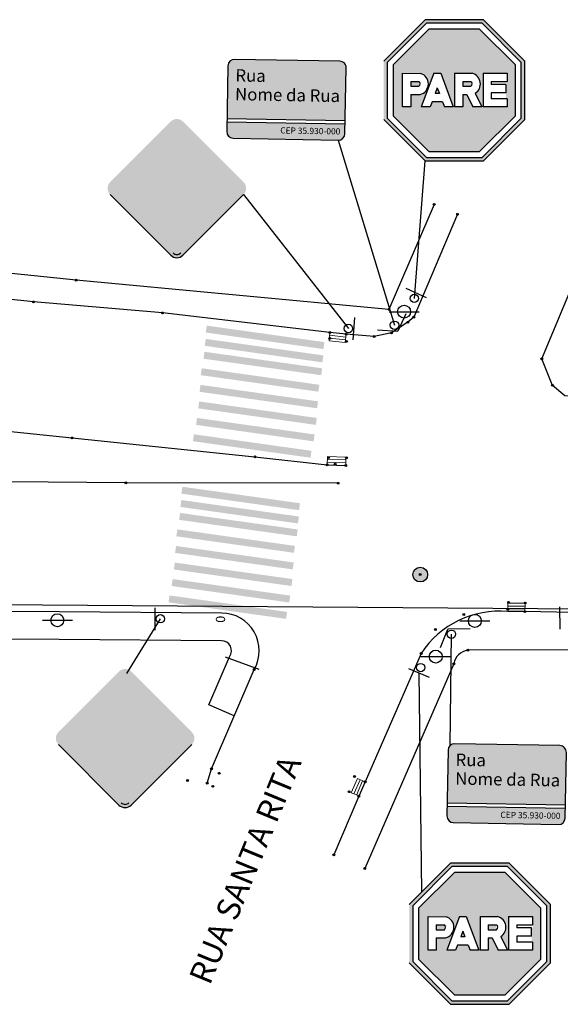
# Model space of a CAD drawing. Units: millimetres. Extents: x 2876 to 3408, y 1125 to 1422.
# Drawn here: x 3054 to 3084, y 1338 to 1391 of the extents above; entities that cross this region are included whole.
import ezdxf
from ezdxf.enums import TextEntityAlignment as Align

# ---------------------------------------------------------------- set-up
doc = ezdxf.new("R2010")
doc.units = ezdxf.units.MM
doc.layers.add('BUEIRO', color=1, linetype='Continuous', lineweight=9)
for name, color, linetype in [('CANETA01', 1, 'Continuous'), ('CANETA02', 2, 'Continuous'), ('casa', 2, 'Continuous'), ('DIVISA', 1, 'Continuous'), ('GREIDE 2', 211, 'Continuous'), ('Layer1', 1, 'Continuous'), ('Meio fio', 2, 'Continuous'), ('P01', 1, 'Continuous'), ('P02', 2, 'Continuous'), ('P04', 4, 'Continuous'), ('P06', 6, 'Continuous'), ('PLACA-AMARELO', 50, 'Continuous'), ('placa-rua', 150, 'Continuous'), ('PLACA-TEXTO', 7, 'Continuous'), ('PLACA-VERMELHO', 10, 'Continuous'), ('Símbolos', 7, 'Continuous')]:
    doc.layers.add(name, color=color, linetype=linetype)
doc.styles.add('1mm', font='romans.shx', dxfattribs={"height": 0.5})
doc.styles.add('2_5mm', font='romans.shx', dxfattribs={"height": 1.25})
doc.styles.add('TEXTO', font='swissck.ttf')

# ---------------------------------------------------------------- blocks, each defined once
blk = doc.blocks.new('symbolCode907938')
h = blk.add_hatch(color=0)
edge = h.paths.add_edge_path()
edge.add_arc((0, 0), 0.5, 0, 360)
at = {"color": 0}
blk.add_circle((0, 0), 0.5, dxfattribs=at)
blk = doc.blocks.new('PV')
at = {"layer": 'P02'}
h = blk.add_hatch(color=256, dxfattribs=at)
h.dxf.hatch_style = 1
h.paths.add_polyline_path([(7059.143559436003, 9607.253666138977, 1), (7059.943559436002, 9607.253666138977, 1)])
blk.add_circle((7059.543559436002, 9607.253666138977), 0.4, dxfattribs=at)
blk = doc.blocks.new('POSTE')
blk.add_lwpolyline([(-1.160981720761581, 0), (1.160981720761581, 0)])
blk.add_circle((0, 0), 0.5)
blk = doc.blocks.new('placa-rua2')
at = {"layer": 'placa-rua'}
h = blk.add_hatch(color=256, dxfattribs=at)
h.paths.add_polyline_path([(689368.5993670484, 7799166.012496128, 0.4142135623881379), (689368.0993670484, 7799166.512496128), (689360.0993670484, 7799166.512496128, 0.4142135623560464), (689359.5993670485, 7799166.012496128), (689359.5993670485, 7799162.012496129), (689368.5993670485, 7799162.012496129)])
h.paths.add_polyline_path([(689368.5993670485, 7799161.762496129), (689359.5993670485, 7799161.762496129), (689359.5993670485, 7799161.012496128, 0.4142135623901437), (689360.0993670485, 7799160.512496128), (689368.0993670485, 7799160.512496129, 0.4142135623400007), (689368.5993670485, 7799161.012496129)])
at = {"layer": 'P02'}
for p, q in [((689359.5993670485, 7799162.012496129), (689368.5993670485, 7799162.012496129)), ((689359.5993670485, 7799161.762496129), (689368.5993670485, 7799161.762496129))]:
    blk.add_line(p, q, dxfattribs=at)
blk.add_lwpolyline([(689359.5993670485, 7799166.012496128), (689359.5993670485, 7799161.012496128, 0.414213562373095), (689360.0993670485, 7799160.512496128), (689368.0993670485, 7799160.512496129, 0.4142135623570493), (689368.5993670485, 7799161.012496129), (689368.5993670484, 7799166.012496128, 0.4142135624051866), (689368.0993670484, 7799166.512496128), (689360.0993670485, 7799166.512496128, 0.414213562373095)], format="xyb", close=True, dxfattribs=at)
at = {"layer": 'PLACA-TEXTO', "style": 'TEXTO', "width": 1.00000000349246}
for s, height, p in [('Rua', 0.9374999965075403, (689360.1840603831, 7799164.832498033)), ('Nome da Rua', 0.9374999965075403, (689360.1840603831, 7799163.40645723)), ('CEP 35.930-000', 0.4687499982537702, (689363.6715478271, 7799160.94275338))]:
    blk.add_text(s, height=height, dxfattribs=at).set_placement(p)
blk = doc.blocks.new('PEDESTRE')
at = {"layer": 'PLACA-AMARELO'}
h = blk.add_hatch(color=256, dxfattribs=at)
h.paths.add_polyline_path([(689750.351398193, 7800947.569128638, 0.4142135625301779), (689749.4656274207, 7800947.569128638), (689745.0921342332, 7800943.19563545, 0.4142135624899941), (689745.0921342332, 7800942.309864678), (689749.4656274208, 7800937.936371491, 0.1989123673395315), (689749.9085128068, 7800937.752922357, 0.198912367385373), (689750.3513981929, 7800937.936371491), (689754.7248913805, 7800942.309864678, 0.4142135624899938), (689754.7248913806, 7800943.19563545)])
h.paths.add_polyline_path([(689754.5588093608, 7800943.029553431, -0.4142135625484434), (689754.5588093607, 7800942.475946698), (689750.1853161731, 7800938.10245351, -0.4142135623146453), (689749.6317094406, 7800938.10245351), (689745.258216253, 7800942.475946698, -0.4142135625484434), (689745.2582162529, 7800943.029553431), (689749.6317094406, 7800947.403046618, -0.4142135624315445), (689750.1853161732, 7800947.403046618)], flags=16)
h.paths.add_polyline_path([(689754.3927273409, 7800942.863471411, -0.4142135621977466), (689754.3927273409, 7800942.642028718), (689750.0192341534, 7800938.26853553, -0.4142135626215052), (689749.7977914603, 7800938.26853553), (689745.4242982728, 7800942.642028718, -0.4142135621977467), (689745.4242982728, 7800942.863471411), (689749.7977914603, 7800947.236964599, -0.4142135623292579), (689750.0192341533, 7800947.236964599)], flags=0)
h.paths.add_polyline_path([(689749.9052205521, 7800944.864400874), (689749.9434886883, 7800944.701768256), (689750.9915900381, 7800944.260047078), (689751.1913889397, 7800942.974812327, -1.139764177642154), (689750.8448464709, 7800942.903161603), (689750.642222937, 7800944.004313744), (689750.3394380818, 7800944.120556166), (689750.5024760591, 7800942.702398628), (689751.2943748931, 7800940.610035044), (689750.4791849129, 7800940.261307799), (689750.8052609141, 7800940.796022935), (689750.0133620804, 7800942.09793805), (689748.7323492676, 7800940.470544156), (689747.9870327263, 7800940.912265358), (689748.6857670217, 7800940.935513823), (689749.5708303943, 7800942.539659251), (689749.4776658091, 7800944.097307677), (689749.0817164169, 7800943.9345683), (689747.9870327259, 7800943.655586476, -0.6432740450442779), (689747.8472858951, 7800944.004313744), (689749.1748810014, 7800944.422786457), (689749.4709639783, 7800944.677101442), (689749.4816292546, 7800944.731875213, -3.953208766979377)], flags=0)
h.paths.add_polyline_path([(689751.3663661882, 7800942.586411756), (689752.79279081, 7800941.474986298), (689752.248469516, 7800941.221607822), (689751.01216581, 7800942.557961042)], flags=0)
h.paths.add_polyline_path([(689750.7629120447, 7800942.456638713), (689751.8566740685, 7800941.111346523), (689751.2960459937, 7800941.04798648)], flags=0)
h.paths.add_polyline_path([(689749.4264053061, 7800942.508036115), (689748.6048145578, 7800941.052958707), (689747.926369056, 7800941.111346523), (689749.1161618314, 7800942.532956085)], flags=0)
h.paths.add_polyline_path([(689748.8048598042, 7800942.557961041), (689747.559818097, 7800941.221607822), (689747.0242348036, 7800941.474986298), (689748.4506594252, 7800942.586411756)], flags=0)
h.paths.add_polyline_path([(689749.9968395956, 7800941.823790099), (689750.18757399, 7800941.510214702), (689750.2394820853, 7800940.878006253), (689749.5469433806, 7800940.878006253), (689749.5864172594, 7800941.302391095)], flags=0)
at = {"layer": 'PLACA-TEXTO'}
h = blk.add_hatch(color=256, dxfattribs=at)
h.paths.add_polyline_path([(689750.1853161731, 7800947.403046618, 0.4142135624315445), (689749.6317094405, 7800947.403046618), (689745.2582162529, 7800943.029553431, 0.4142135625484434), (689745.2582162529, 7800942.475946698), (689749.6317094406, 7800938.10245351, 0.1989120669735363), (689749.9085123544, 7800937.987797802, 0.1989126677899044), (689750.1853161731, 7800938.10245351), (689754.5588093607, 7800942.475946698, 0.4142135625484434), (689754.5588093608, 7800943.029553431)])
h.paths.add_polyline_path([(689754.3927273409, 7800942.863471411, -0.4142135621977466), (689754.3927273409, 7800942.642028718), (689750.0192341534, 7800938.26853553, -0.4142135626215052), (689749.7977914603, 7800938.26853553), (689745.4242982728, 7800942.642028718, -0.4142135621977467), (689745.4242982728, 7800942.863471411), (689749.7977914603, 7800947.236964599, -0.4142135623292579), (689750.0192341533, 7800947.236964599)], flags=16)
h.paths.add_polyline_path([(689749.9052205521, 7800944.864400874), (689749.9434886883, 7800944.701768256), (689750.9915900381, 7800944.260047078), (689751.1913889397, 7800942.974812327, -1.139764177642154), (689750.8448464709, 7800942.903161603), (689750.642222937, 7800944.004313744), (689750.3394380818, 7800944.120556166), (689750.5024760591, 7800942.702398628), (689751.2943748931, 7800940.610035044), (689750.4791849129, 7800940.261307799), (689750.8052609141, 7800940.796022935), (689750.0133620804, 7800942.09793805), (689748.7323492676, 7800940.470544156), (689747.9870327263, 7800940.912265358), (689748.6857670217, 7800940.935513823), (689749.5708303943, 7800942.539659251), (689749.4776658091, 7800944.097307677), (689749.0817164169, 7800943.9345683), (689747.9870327259, 7800943.655586476, -0.6432740450442779), (689747.8472858951, 7800944.004313744), (689749.1748810014, 7800944.422786457), (689749.4709639783, 7800944.677101442), (689749.4816292546, 7800944.731875213, -3.953208766979377)], flags=0)
h.paths.add_polyline_path([(689751.3663661882, 7800942.586411756), (689752.7927908098, 7800941.474986299), (689752.248469516, 7800941.221607822), (689751.01216581, 7800942.557961042)], flags=0)
h.paths.add_polyline_path([(689750.7629120448, 7800942.456638713), (689751.8566740686, 7800941.111346523), (689751.2960459937, 7800941.04798648)], flags=0)
h.paths.add_polyline_path([(689749.4264052882, 7800942.508036155), (689748.6048145578, 7800941.052958707), (689747.9263690558, 7800941.111346523), (689749.1161618318, 7800942.532956085)], flags=0)
h.paths.add_polyline_path([(689748.8048598042, 7800942.557961041), (689747.559818097, 7800941.221607822), (689747.0242348036, 7800941.474986298), (689748.4506594252, 7800942.586411756)], flags=0)
h.paths.add_polyline_path([(689749.9968395956, 7800941.823790099), (689750.18757399, 7800941.510214702), (689750.2394820853, 7800940.878006253), (689749.5469433806, 7800940.878006253), (689749.5864172594, 7800941.302391096)], flags=0)
for points in [[(689745.0921342332, 7800942.309864678), (689749.4656274208, 7800937.936371491)], [(689750.3513981929, 7800937.936371491), (689754.7248913805, 7800942.309864678)]]:
    blk.add_lwpolyline(points, dxfattribs=at)
for radius in [0.6263345195729535, 0.3914590747330962]:
    blk.add_arc((689749.9085128069, 7800938.379256877), radius, 224.9999997783256, 315.0000002216744, dxfattribs=at)

msp = doc.modelspace()

# ---------------------------------------------------------------- hatches: boundary and pattern name
at = {"layer": 'Layer1'}
h = msp.add_hatch(color=256, dxfattribs=at)
h.dxf.hatch_style = 1
h.paths.add_polyline_path([(3070.746510747817, 1373.574004733083), (3070.799029316831, 1373.94833854121), (3064.435159398485, 1374.841181597949), (3064.382640829473, 1374.466847789818)])
h = msp.add_hatch(color=256, dxfattribs=at)
h.dxf.hatch_style = 1
h.paths.add_polyline_path([(3070.689328169118, 1372.856008614547), (3070.741846738134, 1373.230342422675), (3064.377976819786, 1374.123185479414), (3064.325458250774, 1373.748851671282)])
h = msp.add_hatch(color=256, dxfattribs=at)
h.dxf.hatch_style = 1
h.paths.add_polyline_path([(3070.624411436254, 1372.158344159071), (3070.67693000527, 1372.532677967199), (3064.313060086923, 1373.425521023938), (3064.260541517909, 1373.051187215807)])
h = msp.add_hatch(color=256, dxfattribs=at)
h.dxf.hatch_style = 1
h.paths.add_polyline_path([(3070.472761020772, 1371.268566332267), (3070.52527958979, 1371.642900140395), (3064.161409671442, 1372.535743197134), (3064.108891102428, 1372.161409389003)])
h = msp.add_hatch(color=256, dxfattribs=at)
h.dxf.hatch_style = 1
h.paths.add_polyline_path([(3070.403958007882, 1370.371199406567), (3070.456476576898, 1370.745533214694), (3064.092606658551, 1371.638376271433), (3064.040088089537, 1371.264042463302)])
h = msp.add_hatch(color=256, dxfattribs=at)
h.dxf.hatch_style = 1
h.paths.add_polyline_path([(3070.336734138364, 1369.473713500623), (3070.389252707379, 1369.848047308751), (3064.025382789032, 1370.74089036549), (3063.972864220021, 1370.366556557359)])
h = msp.add_hatch(color=256, dxfattribs=at)
h.dxf.hatch_style = 1
h.paths.add_polyline_path([(3070.217993648084, 1368.580809274427), (3070.270512217101, 1368.955143082555), (3063.906642298753, 1369.847986139293), (3063.854123729739, 1369.473652331163)])
h = msp.add_hatch(color=256, dxfattribs=at)
h.dxf.hatch_style = 1
h.paths.add_polyline_path([(3070.047579645383, 1367.69709038944), (3070.100098214401, 1368.071424197568), (3063.736228296052, 1368.964267254307), (3063.68370972704, 1368.589933446176)])
h = msp.add_hatch(color=256, dxfattribs=at)
h.dxf.hatch_style = 1
h.paths.add_polyline_path([(3069.426303318372, 1364.860589205079), (3069.478821887387, 1365.234923013207), (3063.114951969041, 1366.127766069945), (3063.062433400029, 1365.753432261814)])
h = msp.add_hatch(color=256, dxfattribs=at)
h.dxf.hatch_style = 1
h.paths.add_polyline_path([(3069.369120739674, 1364.142593086544), (3069.42163930869, 1364.516926894671), (3063.057769390342, 1365.40976995141), (3063.00525082133, 1365.035436143279)])
h = msp.add_hatch(color=256, dxfattribs=at)
h.dxf.hatch_style = 1
h.paths.add_polyline_path([(3069.30420400681, 1363.444928631067), (3069.356722575826, 1363.819262439195), (3062.992852657479, 1364.712105495934), (3062.940334088465, 1364.337771687803)])
h = msp.add_hatch(color=256, dxfattribs=at)
h.dxf.hatch_style = 1
h.paths.add_polyline_path([(3069.152553591328, 1362.555150804264), (3069.205072160345, 1362.929484612391), (3062.841202241998, 1363.82232766913), (3062.788683672984, 1363.447993860999)])
h = msp.add_hatch(color=256, dxfattribs=at)
h.dxf.hatch_style = 1
h.paths.add_polyline_path([(3069.083750578438, 1361.657783878563), (3069.136269147454, 1362.032117686691), (3062.772399229107, 1362.924960743429), (3062.719880660093, 1362.550626935299)])
h = msp.add_hatch(color=256, dxfattribs=at)
h.dxf.hatch_style = 1
h.paths.add_polyline_path([(3069.01652670892, 1360.76029797262), (3069.069045277935, 1361.134631780747), (3062.705175359588, 1362.027474837486), (3062.652656790577, 1361.653141029355)])
h = msp.add_hatch(color=256, dxfattribs=at)
h.dxf.hatch_style = 1
h.paths.add_polyline_path([(3068.89778621864, 1359.867393746423), (3068.950304787657, 1360.241727554552), (3062.586434869309, 1361.13457061129), (3062.533916300295, 1360.760236803159)])
h = msp.add_hatch(color=256, dxfattribs=at)
h.dxf.hatch_style = 1
h.paths.add_polyline_path([(3068.727372215939, 1358.983674861436), (3068.779890784956, 1359.358008669564), (3062.416020866608, 1360.250851726303), (3062.363502297596, 1359.876517918172)])
at = {"layer": 'PLACA-VERMELHO'}
h = msp.add_hatch(color=10, dxfattribs=at)
h.paths.add_polyline_path([(3076.243796864357, 1383.745928896536), (3079.408199282312, 1383.745928896536), (3081.645769690578, 1385.98349927919), (3081.645769690695, 1389.14790166257), (3079.408199282894, 1391.385472046156), (3076.243796864939, 1391.385472045225), (3074.006226458652, 1389.14790166257), (3074.006226458536, 1385.98349927919)])
h.paths.add_polyline_path([(3076.322906926456, 1383.936917474438), (3074.197215039349, 1386.062609339077), (3074.197215039349, 1389.068791603614), (3076.32290692471, 1391.194483467322), (3079.32908922161, 1391.194483467322), (3081.454781109882, 1389.068791603614), (3081.454781109882, 1386.062609339077), (3079.329089222425, 1383.936917473507)], flags=16)
h.paths.add_polyline_path([(3076.454757027161, 1384.255231773425), (3074.515529340664, 1386.194459438268), (3074.515529340664, 1388.936941504423), (3076.45475702751, 1390.876169169266), (3079.197239121255, 1390.876169169266), (3081.136466808566, 1388.93694150256), (3081.136466808683, 1386.1944594392), (3079.197239123234, 1384.255231772494)], flags=0)
h.paths.add_polyline_path([(3079.386093285932, 1386.664969361332), (3079.386093285932, 1388.486902694162), (3080.684265479744, 1388.486902694162), (3080.684265479744, 1387.879648338948), (3080.62575050904, 1387.879648338948), (3080.62575050904, 1387.110609377679), (3080.684265479744, 1387.110609377679), (3080.684265479744, 1386.6649693604)], flags=0)
edge = h.paths.add_edge_path(flags=0)
edge.add_line((3077.84357802134, 1386.664969361332), (3077.84357802134, 1388.486902693231))
edge.add_line((3077.84357802134, 1388.486902693231), (3078.794179168362, 1388.486902694162))
edge.add_ellipse((3078.644968819156, 1387.909182074268), major_axis=(-0.4219151842610714, 0.4219151842610714), ratio=0.9999999999242265, start_angle=167.4240849635269, end_angle=300.518441358922, ccw=False)
edge.add_line((3078.964896719852, 1387.405524468925), (3079.325050749765, 1386.6649693604))
edge.add_line((3079.325050749765, 1386.6649693604), (3078.829409454433, 1386.664969361332))
edge.add_line((3078.829409454433, 1386.664969361332), (3078.50212867518, 1387.33666162001))
edge.add_line((3078.50212867518, 1387.33666162001), (3078.289218043159, 1387.33666162001))
edge.add_line((3078.289218043159, 1387.33666162001), (3078.289218043159, 1386.664969361332))
edge.add_line((3078.289218043159, 1386.664969361332), (3077.84357802134, 1386.664969361332))
edge = h.paths.add_edge_path(flags=0)
edge.add_line((3078.289218043159, 1387.782301635426), (3078.289218043275, 1388.041262677815))
edge.add_line((3078.289218043275, 1388.041262677815), (3078.865716350214, 1388.041262677815))
edge.add_ellipse((3078.64092437367, 1387.911782186197), major_axis=(0.109587193611569, 0.109587193611569), ratio=0.99999999988282, start_angle=258.3354161116306, end_angle=371.6645440934463, ccw=False)
edge.add_line((3078.726091814759, 1387.782301635426), (3078.289218043159, 1387.782301635426))
h.paths.add_polyline_path([(3076.042535082619, 1386.664969361332), (3076.725461591101, 1388.486902694162), (3077.090957681365, 1388.486902694162), (3077.773884190312, 1386.664969361332), (3077.297966069258, 1386.664969362263), (3077.19075907494, 1386.95097963227), (3076.625660197642, 1386.95097963227), (3076.518453203207, 1386.664969361332)], flags=0)
h.paths.add_polyline_path([(3076.79270219367, 1387.396619649548), (3076.908209636174, 1387.704774125424), (3077.023717079494, 1387.396619649548)], flags=0)
edge = h.paths.add_edge_path(flags=0)
edge.add_line((3075.028176099477, 1386.664969361332), (3075.02817609936, 1388.487143749316))
edge.add_line((3075.02817609936, 1388.487143749316), (3075.999632172236, 1388.483472336959))
edge.add_ellipse((3075.831260738871, 1387.912939235393), major_axis=(0.4206286738238518, 0.4206286738238518), ratio=0.9999999999350688, start_angle=239.3583344096914, end_angle=388.55801302424356, ccw=False)
edge.add_line((3075.978777073273, 1387.336661619079), (3075.473816121179, 1387.336661619079))
edge.add_line((3075.473816121179, 1387.336661619079), (3075.473816121179, 1386.6649693604))
edge.add_line((3075.473816121179, 1386.6649693604), (3075.028176099477, 1386.664969361332))
edge = h.paths.add_edge_path(flags=0)
edge.add_line((3075.473816121179, 1387.782301635426), (3075.473816121063, 1388.041262676884))
edge.add_line((3075.473816121063, 1388.041262676884), (3076.050314428234, 1388.041262677815))
edge.add_ellipse((3075.825522451686, 1387.911782186197), major_axis=(0.1095871936093206, 0.1095871936093206), ratio=0.999999999906527, start_angle=258.3354161112564, end_angle=371.6645440951789, ccw=False)
edge.add_line((3075.910689892778, 1387.782301635426), (3075.473816121179, 1387.782301635426))
h = msp.add_hatch(color=10, dxfattribs=at)
h.paths.add_polyline_path([(3077.623887813112, 1338.138543086166), (3080.788290231067, 1338.138543086166), (3083.025860639333, 1340.376113468821), (3083.025860639449, 1343.540515852201), (3080.788290231649, 1345.778086235787), (3077.623887813694, 1345.778086234855), (3075.386317407407, 1343.540515852201), (3075.38631740729, 1340.376113468821)])
h.paths.add_polyline_path([(3077.702997875211, 1338.329531664069), (3075.577305988103, 1340.455223528708), (3075.577305988103, 1343.461405793245), (3077.702997873464, 1345.587097656953), (3080.709180170365, 1345.587097656953), (3082.834872058636, 1343.461405793245), (3082.834872058636, 1340.455223528708), (3080.709180171179, 1338.329531663137)], flags=16)
h.paths.add_polyline_path([(3077.834847975915, 1338.647845963056), (3075.895620289419, 1340.587073627899), (3075.895620289419, 1343.329555694054), (3077.834847976264, 1345.268783358897), (3080.577330070009, 1345.268783358897), (3082.516557757321, 1343.329555692191), (3082.516557757437, 1340.587073628831), (3080.577330071988, 1338.647845962125)], flags=0)
h.paths.add_polyline_path([(3080.766184234686, 1341.057583550963), (3080.766184234686, 1342.879516883793), (3082.064356428498, 1342.879516883793), (3082.064356428498, 1342.272262528579), (3082.005841457794, 1342.272262528579), (3082.005841457794, 1341.50322356731), (3082.064356428498, 1341.50322356731), (3082.064356428498, 1341.057583550031)], flags=0)
edge = h.paths.add_edge_path(flags=0)
edge.add_line((3079.223668970095, 1341.057583550963), (3079.223668970095, 1342.879516882862))
edge.add_line((3079.223668970095, 1342.879516882862), (3080.174270117117, 1342.879516883793))
edge.add_ellipse((3080.025059767911, 1342.301796263899), major_axis=(-0.4219151842610714, 0.4219151842610714), ratio=0.9999999999242265, start_angle=167.4240849635269, end_angle=300.518441358922, ccw=False)
edge.add_line((3080.344987668606, 1341.798138658556), (3080.70514169852, 1341.057583550031))
edge.add_line((3080.70514169852, 1341.057583550031), (3080.209500403187, 1341.057583550963))
edge.add_line((3080.209500403187, 1341.057583550963), (3079.882219623934, 1341.729275809641))
edge.add_line((3079.882219623934, 1341.729275809641), (3079.669308991914, 1341.729275809641))
edge.add_line((3079.669308991914, 1341.729275809641), (3079.669308991914, 1341.057583550963))
edge.add_line((3079.669308991914, 1341.057583550963), (3079.223668970095, 1341.057583550963))
edge = h.paths.add_edge_path(flags=0)
edge.add_line((3079.669308991914, 1342.174915825057), (3079.66930899203, 1342.433876867446))
edge.add_line((3079.66930899203, 1342.433876867446), (3080.245807298968, 1342.433876867446))
edge.add_ellipse((3080.021015322424, 1342.304396375828), major_axis=(0.109587193611569, 0.109587193611569), ratio=0.99999999988282, start_angle=258.3354161116306, end_angle=371.6645440934463, ccw=False)
edge.add_line((3080.106182763513, 1342.174915825057), (3079.669308991914, 1342.174915825057))
h.paths.add_polyline_path([(3077.422626031374, 1341.057583550963), (3078.105552539855, 1342.879516883793), (3078.471048630119, 1342.879516883793), (3079.153975139066, 1341.057583550963), (3078.678057018013, 1341.057583551894), (3078.570850023694, 1341.343593821901), (3078.005751146397, 1341.343593821901), (3077.898544151962, 1341.057583550963)], flags=0)
h.paths.add_polyline_path([(3078.172793142425, 1341.789233839179), (3078.288300584929, 1342.097388315055), (3078.403808028248, 1341.789233839179)], flags=0)
edge = h.paths.add_edge_path(flags=0)
edge.add_line((3076.408267048231, 1341.057583550963), (3076.408267048115, 1342.879757938947))
edge.add_line((3076.408267048115, 1342.879757938947), (3077.37972312099, 1342.87608652659))
edge.add_ellipse((3077.211351687625, 1342.305553425023), major_axis=(0.4206286738238518, 0.4206286738238518), ratio=0.9999999999350688, start_angle=239.3583344096914, end_angle=388.55801302424356, ccw=False)
edge.add_line((3077.358868022027, 1341.72927580871), (3076.853907069933, 1341.72927580871))
edge.add_line((3076.853907069933, 1341.72927580871), (3076.853907069933, 1341.057583550031))
edge.add_line((3076.853907069933, 1341.057583550031), (3076.408267048231, 1341.057583550963))
edge = h.paths.add_edge_path(flags=0)
edge.add_line((3076.853907069933, 1342.174915825057), (3076.853907069817, 1342.433876866515))
edge.add_line((3076.853907069817, 1342.433876866515), (3077.430405376988, 1342.433876867446))
edge.add_ellipse((3077.205613400441, 1342.304396375828), major_axis=(0.1095871936093206, 0.1095871936093206), ratio=0.999999999906527, start_angle=258.3354161112564, end_angle=371.6645440951789, ccw=False)
edge.add_line((3077.290780841533, 1342.174915825057), (3076.853907069933, 1342.174915825057))

# ---------------------------------------------------------------- linework, layer by layer
at = {"layer": 'BUEIRO'}
for points, elevation in [([(3071.052253271629, 1374.020810376132), (3071.100046613662, 1374.468265174168)], -8.641323735006154), ([(3071.084115499573, 1374.319113574202), (3071.961490323011, 1374.225399806375)], -8.641323735006154), ([(3071.929628095067, 1373.927096608306), (3071.9774214371, 1374.374551406341)], -8.641323735006154), ([(3071.052253271629, 1374.020810376132), (3071.929628095067, 1373.927096608306)], -8.641323735006154), ([(3071.068184385601, 1374.169961975167), (3071.945559209039, 1374.07624820734)], -8.641323735006154), ([(3070.966596982152, 1367.758750125977), (3070.954243025336, 1367.308919736395)], -19.93526934459794), ([(3070.958361010941, 1367.458863199899), (3071.956225224015, 1367.431458267594)], -19.93526934459794), ([(3070.962478996546, 1367.608806663404), (3071.96034320962, 1367.581401731098)], -19.93526934459794), ([(3070.966596982152, 1367.758750125977), (3071.964461195225, 1367.731345193671)], -19.93526934459794), ([(3071.95210723841, 1367.28151480409), (3071.964461195225, 1367.731345193671)], -19.93526934459794), ([(3080.720936061408, 1359.824594487647), (3081.648944358401, 1359.824594488578)], 4.002146107144426), ([(3080.720936061874, 1359.374594487461), (3080.720936061408, 1359.824594487647)], 4.002146107144426), ([(3080.720936061641, 1359.674594488206), (3081.648944358633, 1359.674594489137)], 4.002146107144426), ([(3080.720936061757, 1359.524594487833), (3081.64894435875, 1359.524594488764)], 4.002146107144426), ([(3081.648944358866, 1359.374594488392), (3081.662132966741, 1359.840263237456)], -6.5604952434079), ([(3072.253003523977, 1349.571788531008), (3072.58944657835, 1350.346099097492)], -6.811408360488713), ([(3072.58944657835, 1350.346099097492), (3073.002169746266, 1350.166768155271)], -6.811408360488713), ([(3072.390577913205, 1349.512011550578), (3072.727020967578, 1350.286322117063)], -6.811408360488713), ([(3072.528152302432, 1349.452234570148), (3072.864595356806, 1350.226545136633)], -6.811408360488713), ([(3072.253003523977, 1349.571788531008), (3072.671587410908, 1349.406177467877)], -7.005939106456935)]:
    msp.add_lwpolyline(points, dxfattribs=dict(at, elevation=elevation))
at = {"layer": 'CANETA01'}
for p, q in [((3071.550869611284, 1384.871871400222), (3074.591719986957, 1374.862673036549)), ((3075.666911114003, 1376.31607445672), (3076.243796866031, 1383.745928896154)), ((3066.427430771832, 1381.931374382757), (3072.096883094454, 1374.685648369949)), ((2994.587841966207, 1360.212596649941), (3390.168535906881, 1357.194505105006, -24.28517001122248)), ((3060.113267279149, 1356.036799829295), (3061.921705724423, 1358.990188784513)), ((3077.599863114959, 1352.129424533404), (3077.673601998001, 1358.15168343256)), ((3075.908278560754, 1356.062482434927), (3076.055286885956, 1344.209485323871))]:
    msp.add_line(p, q, dxfattribs=at)
at = {"layer": 'CANETA02'}
for p, q in [((3065.423058047939, 1356.937645760732, -7.015717207454145), (3067.248282279635, 1356.267662271978, -7.015717207454145)), ((3065.92463384736, 1353.734847758637, -7.015717207454145), (3064.546503295593, 1354.327094482803, -7.015717207454145))]:
    msp.add_line(p, q, dxfattribs=at)
at = {"layer": 'CANETA02', "elevation": -8.592141680419331}
msp.add_lwpolyline([(3065.243842852128, 1359.298413158605), (3056.459812891147, 1359.364286212461), (3045.989734685922, 1359.400703688363), (3045.24415790086, 1359.403356915551), (3034.579482899921, 1359.441308482761), (3025.244469658996, 1359.508835168766), (3020.862785245118, 1359.540530959355), (3006.217721953232, 1359.800999643492), (3005.246900695202, 1359.800225489052), (2995.398180638033, 1359.792371904688)], dxfattribs=at)
at = {"layer": 'DIVISA', "elevation": -8.068163015693472}
msp.add_lwpolyline([(3076.735747859407, 1381.398534635293), (3074.294399639884, 1375.712654319803), (3057.36852089729, 1377.297996369401), (3046.331267618168, 1378.432446994098), (3024.201474990638, 1380.745523000347), (3009.963729548793, 1382.717167850795), (3011.752707055247, 1386.413569279226)], dxfattribs=at)
at = {"layer": 'DIVISA', "elevation": 4.041904271580279}
msp.add_lwpolyline([(3141.89506943297, 1353.057870375203), (3142.966295211519, 1355.53334730419, 0.5343805370190216), (3142.086809796107, 1357.0129479768), (3124.814715477231, 1357.146346688481), (3110.648106233858, 1357.24597173764), (3105.357945587196, 1357.236374918582), (3091.919063756651, 1357.301097971598), (3078.556892143039, 1357.292247176381, 0.3320276968131828), (3077.803355951736, 1356.548559788825), (3072.979061617575, 1345.480044318574)], format="xyb", dxfattribs=at)
at = {"layer": 'Meio fio'}
for points, elevation in [([(3078.009364931088, 1380.862077845471), (3075.638238881657, 1375.299243626396), (3075.307613943995, 1375.020195056895), (3074.425000753662, 1374.444781626785), (3073.492175814988, 1374.253956070381), (3071.9774214371, 1374.374551406341), (3071.100046613662, 1374.468265174168), (3062.041918318894, 1375.527234038549), (3055.054506335467, 1376.121753543826), (3046.615264143737, 1377.015666906001), (3045.759766415519, 1377.099483645732), (3036.751950332372, 1377.996804253409), (3028.084108743294, 1378.910712804856), (3016.566814004736, 1380.12796105838), (3012.315644792689, 1380.556814279618), (3011.366064366245, 1380.660670710938), (3010.339300688648, 1381.05513472038), (3008.778324937973, 1381.932575916151), (3007.953056907573, 1383.080564402255), (3007.973706813937, 1384.396067251662), (3009.367165502918, 1387.291033481458)], -8.09640427753311), ([(3158.308958995448, 1382.977631255264), (3154.828228310857, 1374.868579544338), (3152.291595506192, 1368.89212271406), (3151.523894317973, 1368.123461726332), (3150.418133030239, 1367.816517393316), (3090.279231605994, 1370.537858407224), (3089.293975878682, 1370.525521227369), (3083.815175128578, 1371.03802970911), (3083.140830552614, 1371.611737916457), (3082.5669054896, 1373.042950963812), (3084.950086387748, 1378.743195231283)], -1.989061477594078), ([(3002.964082405962, 1377.878214653792), (3005.435008669215, 1375.649938334922), (3009.336027952087, 1373.69666969611), (3011.017723811733, 1373.531688821713), (3012.013632940304, 1373.529369619886), (3024.581781472488, 1372.28604138943), (3034.896597711312, 1370.963610678191), (3043.1553503818, 1370.119439262176), (3045.901911337686, 1369.923890430691), (3046.856162723446, 1369.837815923827), (3057.158659717709, 1368.764920252586), (3067.043392081804, 1367.744861471677), (3070.954243025336, 1367.308919736395), (3071.95210723841, 1367.28151480409)], -19.93526934459794), ([(3071.538106605004, 1366.315172264563), (3060.058931265784, 1366.337936210657), (3049.524756610569, 1366.432510266291), (3039.811794486538, 1366.508737870703), (3030.778289300682, 1366.584493799346), (3029.033394604864, 1369.319883252705), (3026.83171251457, 1370.271511764476), (3026.175532115217, 1369.619989246341)], -8.423229581676424)]:
    msp.add_lwpolyline(points, dxfattribs=dict(at, elevation=elevation))
for points, elevation in [([(3064.461893285335, 1350.09914216234), (3064.694496586745, 1350.872375629122), (3067.00190428627, 1356.241605911615, 0.5736560238696972), (3065.243842852128, 1359.298413158605), (3056.459812891147, 1359.364286212461), (3048.937484270952, 1359.390213756102), (3032.269224027464, 1359.449529824989), (3020.862785245118, 1359.540530959355), (3016.961487308669, 1359.60793437923), (3006.217721953232, 1359.800999643492), (2995.398180638033, 1359.792371904688, 0.3382220862824892), (2993.592329486216, 1358.784344023304), (2990.986550004164, 1354.077048942657)], -7.015717207454145), ([(3143.726633321902, 1352.783930172423), (3144.09948698507, 1353.661798804278), (3145.186703842774, 1355.936696808065), (3145.371368003719, 1356.520288991953, 0.5416608767215109), (3143.28137967171, 1358.822472263338), (3135.350047022047, 1358.841630402232), (3128.331192632381, 1358.923430059316), (3121.567818483048, 1358.922664642545), (3110.094973324741, 1359.032065811778), (3105.458488442878, 1359.047665171536), (3103.153678562784, 1359.084996958474), (3094.522710999882, 1359.112376518758), (3081.648944358866, 1359.374594488392), (3080.720936061874, 1359.374594487461, 0.2788044108616833), (3076.037944739278, 1357.111834958406), (3073.00216974615, 1350.166768155271), (3072.665726691776, 1349.392457588787), (3071.310484140938, 1346.219849718945)], 4.002146107144426), ([(3064.546503295593, 1354.327094482803), (3065.668378462382, 1356.937645760732, 0.6099002444938484), (3065.233017350109, 1357.798452222945), (3056.451603584936, 1357.864305597833), (3048.932314185144, 1357.890222666057), (3032.26057168741, 1357.94955111759), (3020.843845538891, 1358.040634325074), (3016.935575408361, 1358.108158204788), (3006.20484357517, 1358.300988897081), (2995.237818128705, 1358.292243551206, 0.4715915380941426), (2994.956753878016, 1358.151960081493), (2992.298895082466, 1353.350584631451)], -7.015717207454145)]:
    msp.add_lwpolyline(points, format="xyb", dxfattribs=dict(at, elevation=elevation))
at = {"layer": 'P04'}
for centre in [(3075.666911114003, 1376.31607445672), (3072.096883094454, 1374.685648369949), (3074.591719986957, 1374.862673036549), (3061.921705724423, 1358.990188784513), (3077.673601998001, 1358.15168343256), (3076.008641829977, 1356.345767550312)]:
    msp.add_circle(centre, 0.226594555987521, dxfattribs=at)
at = {"layer": 'P06'}
for points in [[(3076.329109347821, 1376.344409937392), (3075.227530858983, 1376.845990817028)], [(3075.212842515203, 1375.476723931621), (3074.773650542559, 1374.534233227901)], [(3072.350966411254, 1374.073479219748), (3072.443621660725, 1375.280323679747)], [(3073.678943210362, 1374.604761095192), (3074.773650542559, 1374.534233227901)], [(3061.615556599692, 1359.578051110029), (3061.627775572508, 1358.367716758459)], [(3083.51878979438, 1359.632610760101), (3083.531008767195, 1358.422276408531)], [(3077.077470204455, 1357.428469847641), (3077.487148001653, 1358.432612909282)], [(3078.688159881346, 1358.446607028423), (3077.487148001653, 1358.432612909282)], [(3075.348066840336, 1356.291452880135), (3076.468490281171, 1355.833511989719)]]:
    msp.add_lwpolyline(points, dxfattribs=at)
at = {"layer": 'PLACA-VERMELHO', "color": 10}
for p, q in [((3076.243796866031, 1391.385472046218), (3074.006226458505, 1389.14790166273)), ((3081.645769690652, 1389.14790166273), (3079.408199283126, 1391.385472046218)), ((3076.322906926459, 1391.194483467482), (3074.197215039305, 1389.068791603163)), ((3076.454757027167, 1390.876169169568), (3074.515529340644, 1388.936941503881)), ((3079.329089222698, 1391.194483467482), (3076.322906926459, 1391.194483467482)), ((3079.197239121982, 1390.876169169568), (3076.454757027167, 1390.876169169568)), ((3081.136466808513, 1388.936941503881), (3079.197239121982, 1390.876169169568)), ((3081.454781109852, 1389.068791603163), (3079.329089222698, 1391.194483467482)), ((3074.197215039305, 1389.068791603163), (3074.197215039305, 1386.062609339208)), ((3074.515529340644, 1388.936941503881), (3074.515529340644, 1386.194459438538)), ((3081.136466808513, 1386.194459438538), (3081.136466808513, 1388.936941503881)), ((3081.454781109852, 1386.062609339208), (3081.454781109852, 1389.068791603163)), ((3081.645769690652, 1385.983499279641), (3081.645769690652, 1389.14790166273)), ((3075.028176099361, 1388.487143749487), (3075.999632169432, 1388.483472337549)), ((3075.028176099361, 1386.66496936091), (3075.028176099361, 1388.487143749487)), ((3076.725461590961, 1388.48690269457), (3076.042535082648, 1386.66496936091)), ((3076.725461590961, 1388.48690269457), (3077.090957681636, 1388.48690269457)), ((3077.090957681636, 1388.48690269457), (3077.773884189948, 1386.66496936091)), ((3077.843578021344, 1388.48690269457), (3077.843578021344, 1386.66496936091)), ((3077.843578021344, 1388.48690269457), (3078.794179163658, 1388.48690269457)), ((3079.386093285949, 1388.48690269457), (3079.386093285949, 1386.66496936091)), ((3079.386093285949, 1388.48690269457), (3080.684265479716, 1388.48690269457)), ((3075.473816121234, 1388.041262677481), (3075.473816121234, 1387.782301635772)), ((3075.473816121234, 1388.041262677481), (3075.910689982358, 1388.041262677481)), ((3075.473816121234, 1387.782301635772), (3075.910689892418, 1387.782301635772)), ((3076.908209636298, 1387.704774125657), (3076.792702193577, 1387.396619649821)), ((3076.908209636298, 1387.704774125657), (3077.023717079025, 1387.396619649821)), ((3078.289218043216, 1388.041262677481), (3078.289218043216, 1387.782301635772)), ((3078.289218043216, 1388.041262677481), (3078.726091904347, 1388.041262677481)), ((3078.289218043216, 1387.782301635772), (3078.726091814401, 1387.782301635772)), ((3079.831733307822, 1388.041262677481), (3079.831733307822, 1387.879648339377)), ((3079.831733307822, 1388.041262677481), (3080.684265479716, 1388.041262677481)), ((3080.625750509093, 1387.879648339377), (3079.831733307822, 1387.879648339377)), ((3080.625750509093, 1387.434008322291), (3080.625750509093, 1387.879648339377)), ((3075.473816121234, 1387.336661618682), (3075.473816121234, 1386.66496936091)), ((3075.473816121234, 1387.336661618682), (3075.978777068804, 1387.336661618682)), ((3077.023717079025, 1387.396619649821), (3076.792702193577, 1387.396619649821)), ((3078.289218043216, 1387.336661618682), (3078.502128675166, 1387.336661618682)), ((3078.289218043216, 1387.336661618682), (3078.289218043216, 1386.66496936091)), ((3078.502128675166, 1387.336661618682), (3078.829409454703, 1386.66496936091)), ((3078.964896719714, 1387.405524470108), (3079.325050749682, 1386.66496936091)), ((3079.831733307822, 1387.434008322291), (3079.831733307822, 1387.110609377999)), ((3080.625750509093, 1387.434008322291), (3079.831733307822, 1387.434008322291)), ((3080.684265479716, 1387.110609377999), (3079.831733307822, 1387.110609377999)), ((3080.684265479716, 1387.110609377999), (3080.684265479716, 1386.66496936091)), ((3075.473816121234, 1386.66496936091), (3075.028176099361, 1386.66496936091)), ((3076.518453203299, 1386.66496936091), (3076.042535082648, 1386.66496936091)), ((3076.625660197466, 1386.950979632732), (3076.518453203299, 1386.66496936091)), ((3077.190759075136, 1386.950979632732), (3076.625660197466, 1386.950979632732)), ((3077.190759075136, 1386.950979632732), (3077.297966069297, 1386.66496936091)), ((3077.773884189948, 1386.66496936091), (3077.297966069297, 1386.66496936091)), ((3078.289218043216, 1386.66496936091), (3077.843578021344, 1386.66496936091)), ((3079.325050749682, 1386.66496936091), (3078.829409454703, 1386.66496936091)), ((3080.684265479716, 1386.66496936091), (3079.386093285949, 1386.66496936091)), ((3074.197215039305, 1386.062609339208), (3076.322906926459, 1383.936917474889)), ((3074.515529340644, 1386.194459438538), (3076.454757027167, 1384.255231772854)), ((3079.197239121982, 1384.255231772854), (3081.136466808513, 1386.194459438538)), ((3079.329089222698, 1383.936917474889), (3081.454781109852, 1386.062609339208)), ((3074.006226458505, 1385.983499279641), (3076.243796866031, 1383.745928896154)), ((3079.408199283126, 1383.745928896154), (3081.645769690652, 1385.983499279641)), ((3076.322906926459, 1383.936917474889), (3079.329089222698, 1383.936917474889)), ((3076.454757027167, 1384.255231772854), (3079.197239121982, 1384.255231772854)), ((3076.243796866031, 1383.745928896154), (3079.408199283126, 1383.745928896154)), ((3077.623887814785, 1345.778086235849), (3075.386317407259, 1343.540515852361)), ((3077.702997875213, 1345.587097657113), (3075.577305988059, 1343.461405792794)), ((3080.709180171452, 1345.587097657113), (3077.702997875213, 1345.587097657113)), ((3082.834872058606, 1343.461405792794), (3080.709180171452, 1345.587097657113)), ((3083.025860639406, 1343.540515852361), (3080.788290231881, 1345.778086235849)), ((3077.834847975922, 1345.268783359199), (3075.895620289399, 1343.329555693512)), ((3080.577330070737, 1345.268783359199), (3077.834847975922, 1345.268783359199)), ((3082.516557757267, 1343.329555693512), (3080.577330070737, 1345.268783359199)), ((3075.577305988059, 1343.461405792794), (3075.577305988059, 1340.455223528839)), ((3082.834872058606, 1340.455223528839), (3082.834872058606, 1343.461405792794)), ((3083.025860639406, 1340.376113469272), (3083.025860639406, 1343.540515852361)), ((3075.895620289399, 1343.329555693512), (3075.895620289399, 1340.587073628169)), ((3082.516557757267, 1340.587073628169), (3082.516557757267, 1343.329555693512)), ((3076.408267048116, 1342.879757939118), (3077.379723118186, 1342.87608652718)), ((3076.408267048116, 1341.057583550541), (3076.408267048116, 1342.879757939118)), ((3076.853907069988, 1342.433876867111), (3076.853907069988, 1342.174915825402)), ((3076.853907069988, 1342.433876867111), (3077.290780931113, 1342.433876867111)), ((3078.105552539715, 1342.879516884201), (3077.422626031403, 1341.057583550541)), ((3078.105552539715, 1342.879516884201), (3078.47104863039, 1342.879516884201)), ((3078.47104863039, 1342.879516884201), (3079.153975138703, 1341.057583550541)), ((3079.223668970099, 1342.879516884201), (3079.223668970099, 1341.057583550541)), ((3079.223668970099, 1342.879516884201), (3080.174270112412, 1342.879516884201)), ((3079.669308991971, 1342.433876867111), (3079.669308991971, 1342.174915825402)), ((3079.669308991971, 1342.433876867111), (3080.106182853102, 1342.433876867111)), ((3080.766184234703, 1342.879516884201), (3080.766184234703, 1341.057583550541)), ((3080.766184234703, 1342.879516884201), (3082.06435642847, 1342.879516884201)), ((3081.211824256577, 1342.433876867111), (3081.211824256577, 1342.272262529008)), ((3081.211824256577, 1342.433876867111), (3082.06435642847, 1342.433876867111)), ((3076.853907069988, 1342.174915825402), (3077.290780841173, 1342.174915825402)), ((3078.288300585053, 1342.097388315287), (3078.172793142331, 1341.789233839452)), ((3078.288300585053, 1342.097388315287), (3078.40380802778, 1341.789233839452)), ((3079.669308991971, 1342.174915825402), (3080.106182763156, 1342.174915825402)), ((3082.005841457848, 1342.272262529008), (3081.211824256577, 1342.272262529008)), ((3081.211824256577, 1341.826622511922), (3081.211824256577, 1341.50322356763)), ((3082.005841457848, 1341.826622511922), (3081.211824256577, 1341.826622511922)), ((3082.005841457848, 1341.826622511922), (3082.005841457848, 1342.272262529008)), ((3076.853907069988, 1341.729275808313), (3076.853907069988, 1341.057583550541)), ((3076.853907069988, 1341.729275808313), (3077.358868017558, 1341.729275808313)), ((3078.005751146221, 1341.343593822363), (3077.898544152054, 1341.057583550541)), ((3078.570850023891, 1341.343593822363), (3078.005751146221, 1341.343593822363)), ((3078.40380802778, 1341.789233839452), (3078.172793142331, 1341.789233839452)), ((3078.570850023891, 1341.343593822363), (3078.678057018052, 1341.057583550541)), ((3079.669308991971, 1341.729275808313), (3079.882219623921, 1341.729275808313)), ((3079.669308991971, 1341.729275808313), (3079.669308991971, 1341.057583550541)), ((3079.882219623921, 1341.729275808313), (3080.209500403457, 1341.057583550541)), ((3080.344987668468, 1341.798138659738), (3080.705141698437, 1341.057583550541)), ((3082.06435642847, 1341.50322356763), (3081.211824256577, 1341.50322356763)), ((3082.06435642847, 1341.50322356763), (3082.06435642847, 1341.057583550541)), ((3076.853907069988, 1341.057583550541), (3076.408267048116, 1341.057583550541)), ((3077.898544152054, 1341.057583550541), (3077.422626031403, 1341.057583550541)), ((3079.153975138703, 1341.057583550541), (3078.678057018052, 1341.057583550541)), ((3079.669308991971, 1341.057583550541), (3079.223668970099, 1341.057583550541)), ((3080.705141698437, 1341.057583550541), (3080.209500403457, 1341.057583550541)), ((3082.06435642847, 1341.057583550541), (3080.766184234703, 1341.057583550541)), ((3075.386317407259, 1340.376113469272), (3077.623887814785, 1338.138543085784)), ((3075.577305988059, 1340.455223528839), (3077.702997875213, 1338.32953166452)), ((3075.895620289399, 1340.587073628169), (3077.834847975922, 1338.647845962485)), ((3080.577330070737, 1338.647845962485), (3082.516557757267, 1340.587073628169)), ((3080.709180171452, 1338.32953166452), (3082.834872058606, 1340.455223528839)), ((3080.788290231881, 1338.138543085784), (3083.025860639406, 1340.376113469272)), ((3077.834847975922, 1338.647845962485), (3080.577330070737, 1338.647845962485)), ((3077.623887814785, 1338.138543085784), (3080.788290231881, 1338.138543085784)), ((3077.702997875213, 1338.32953166452), (3080.709180171452, 1338.32953166452))]:
    msp.add_line(p, q, dxfattribs=at)
at = {"layer": 'PLACA-VERMELHO'}
for p, q in [((3079.408199283126, 1391.385472046218), (3076.243796866031, 1391.385472046218)), ((3080.684265479716, 1388.48690269457), (3080.684265479716, 1388.041262677481)), ((3080.788290231881, 1345.778086235849), (3077.623887814785, 1345.778086235849)), ((3082.06435642847, 1342.879516884201), (3082.06435642847, 1342.433876867111))]:
    msp.add_line(p, q, dxfattribs=at)
at = {"layer": 'PLACA-VERMELHO', "color": 10}
for centre, major_axis, ratio, start_param, end_param in [((3075.831260738871, 1387.912939235393), (0.4206286738238518, 0.4206286738238518), 0.9999999999350688, 4.177591027538752, 6.78161666228006), ((3078.644968819156, 1387.909182074268), (-0.4219151842610714, 0.4219151842610714), 0.9999999999242265, 2.922101529752275, 5.245036264674692), ((3075.825522451686, 1387.911782186197), (0.1095871936093206, 0.1095871936093206), 0.9999999999065269, 4.508803585651029, 6.48677000738452), ((3078.64092437367, 1387.911782186197), (0.109587193611569, 0.109587193611569), 0.99999999988282, 4.508803585657562, 6.486770007354281), ((3077.205613400441, 1342.304396375828), (0.1095871936093206, 0.1095871936093206), 0.9999999999065269, 4.508803585651029, 6.48677000738452), ((3077.211351687625, 1342.305553425023), (0.4206286738238518, 0.4206286738238518), 0.9999999999350688, 4.177591027538752, 6.78161666228006), ((3080.021015322424, 1342.304396375828), (0.109587193611569, 0.109587193611569), 0.99999999988282, 4.508803585657562, 6.486770007354281), ((3080.025059767911, 1342.301796263899), (-0.4219151842610714, 0.4219151842610714), 0.9999999999242265, 2.922101529752275, 5.245036264674692)]:
    msp.add_ellipse(centre, major_axis=major_axis, ratio=ratio, start_param=start_param, end_param=end_param, dxfattribs=at)

# ---------------------------------------------------------------- block references
at = {"layer": 'casa', "xscale": 0.7, "yscale": 0.7, "zscale": 0.7}
for p in [(3075.113306726272, 1375.595668554517, -797.6096537757664), (3056.350418436284, 1358.909734774592, -797.6096537757664), (3078.940192851181, 1358.872981615575, -797.6096537757664), (3076.822401503975, 1356.943440813782, -797.6096537757664)]:
    msp.add_blockref('POSTE', p, dxfattribs=at)
at = {"layer": 'P01', "xscale": 0.7111800164249222, "yscale": 0.7111800164249222, "zscale": 0.7111800164249222, "rotation": 358.9592638442511}
for p in [(-587856.9314192492, -5535402.414624797), (-587845.0181379912, -5535439.427220952)]:
    msp.add_blockref('placa-rua2', p, dxfattribs=at)
at = {"layer": 'P02', "color": 50, "xscale": 0.75, "yscale": 0.75, "zscale": 0.75}
for p in [(-514249.6162377636, -5849324.801024127), (-514249.6162377636, -5849324.801024127), (-514252.4161999242, -5849354.541072222)]:
    msp.add_blockref('PEDESTRE', p, dxfattribs=at)
at = {"layer": 'P02'}
msp.add_blockref('PV', (-3983.559237077075, -8245.876130208162, -7.582286304794138), dxfattribs=at)
at = {"layer": 'Símbolos', "color": 5, "xscale": 0.1, "yscale": 0.1}
for p in [(3076.735747859407, 1381.398534635293, -8.068163015693472), (3078.009364931088, 1380.862077845471, -8.09640427753311), (3057.36852089729, 1377.297996369401, -11.46714446973044), (3055.054506335467, 1376.121753543826, -11.88749963324506), (3062.041918318894, 1375.527234038549, -10.59683236945421), (3074.294399639884, 1375.712654319803, -7.996823338791728), (3075.307613943995, 1375.020195056895, -7.905962783843393), (3075.638238881657, 1375.299243626396, -7.976611311547572), (3071.100046613662, 1374.468265174168, -8.641323735006154), (3071.9774214371, 1374.374551406341, -8.469530800357461), (3073.492175814988, 1374.253956070381, -8.161184475757295), (3074.425000753662, 1374.444781626785, -8.047996394336224), (3071.093014943589, 1374.151584971907, -8.85646942723531), (3072.001032757399, 1373.988873029338, -8.718804506585002), (3082.5669054896, 1373.042950963812, -7.80069353785359), (3083.140830552614, 1371.611737916457, -7.519825697690294), (3057.158659717709, 1368.764920252586, -10.99300294555724), (3067.043392081804, 1367.744861471677, -9.09398275334388), (3071.027305604483, 1367.699746854814, -8.630056999623775), (3071.386390764675, 1367.350716225082, -8.488600984215736), (3071.996332965734, 1367.691553011747, -8.450108117423952), (3070.954243025336, 1367.308919736395, -8.415681668557227), (3071.95210723841, 1367.28151480409, -8.493434505537266), (3060.058931265784, 1366.337936210657, -10.34808380436152), (3071.538106605004, 1366.315172264563, -8.423229581676424), (3075.984322358913, 1361.377535931045, -7.582286304794138), (3080.720936061874, 1359.506008951204, -6.629217687994242), (3080.765974864656, 1359.875284258487, -6.806574077345545), (3081.648944358866, 1359.374594488392, -6.5604952434079), (3081.662132966741, 1359.840263237456, -6.700235867872834), (3078.33713082719, 1359.223439288536, -7.264497137628609), (3076.802880560573, 1358.404544845434, -7.343626759946233), (3078.556892143039, 1357.292247176381, -7.014526498504097), (3076.037944739278, 1357.111834958406, -7.278308006934708), (3067.00190428627, 1356.241605911615, -7.779024576768393), (3077.801404158993, 1356.547524463596, -7.07708725985151), (3077.803355951736, 1356.548559788825, -7.088847192004437), (3064.694496586745, 1350.872375629122, -7.170951117761433), (3065.108587249358, 1350.63150436266, -7.20779755059641), (3072.431872712158, 1350.457005841868, -7.071456621401012), (3063.399026035274, 1350.240563643376, -7.098101807758212), (3064.461893285335, 1350.09914216234, -7.015717207454145), (3064.758226261417, 1349.926748396108, -7.09615864045918), (3073.00216974615, 1350.166768155271, -6.883759951218849), (3072.13400325057, 1349.635817233684, -7.005939106456935), (3072.665726691776, 1349.392457588787, -6.811408360488713), (3071.310484140938, 1346.219849718945, -6.494787285104394), (3072.979061617575, 1345.480044318574, -6.125400908291454)]:
    msp.add_blockref('symbolCode907938', p, dxfattribs=at)

# ---------------------------------------------------------------- texts
at = {"layer": 'GREIDE 2', "style": '1mm'}
msp.add_text('0', height=0.5, rotation=89.57055555555556, dxfattribs=at).set_placement((3065.241313188512, 1358.960922639096, -8.592141680419331), align=Align.MIDDLE)
at = {"layer": 'P04', "style": '2_5mm'}
msp.add_text('RUA SANTA RITA', height=1.25, rotation=67.60987533375406, dxfattribs=at).set_placement((3066.663116140234, 1345.355866992126, -797.6096537757664), align=Align.MIDDLE)

doc.saveas('drawing.dxf')
